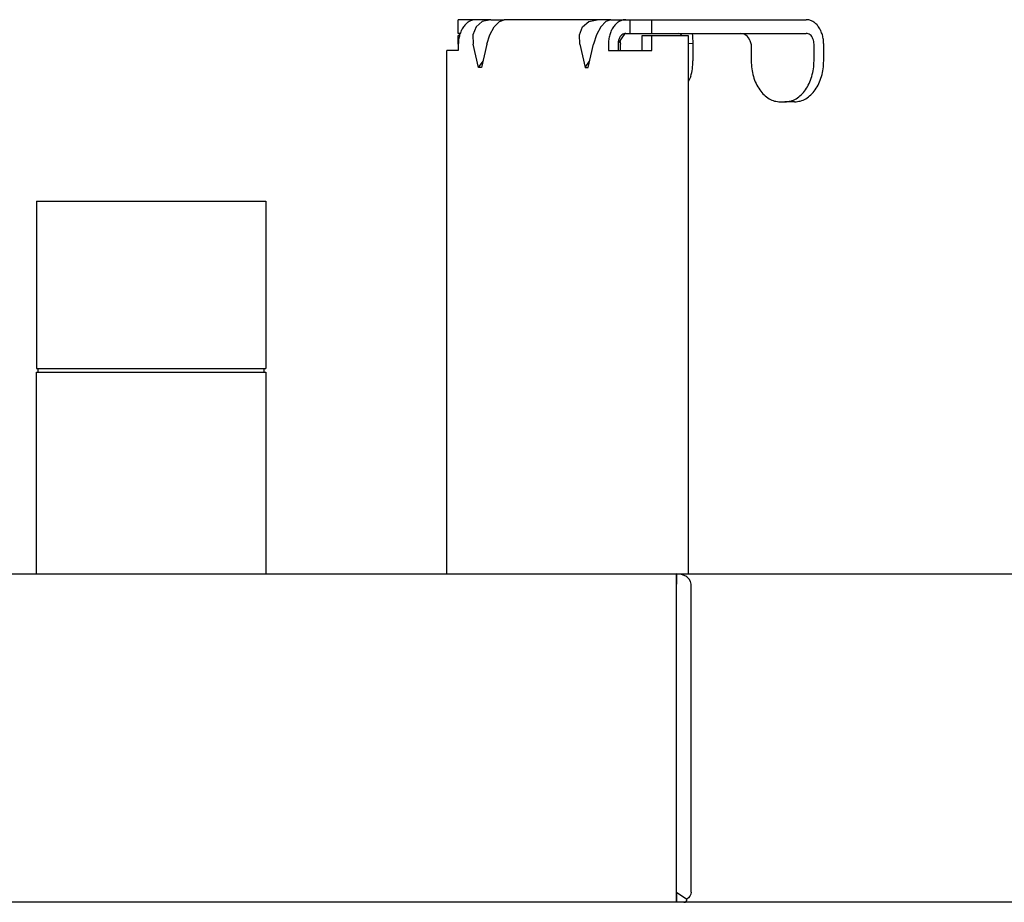
# Model space of a CAD drawing. Units: millimetres. Extents: x 706 to 4906, y 813 to 3783.
# Drawn here: x 4415 to 4559, y 3272 to 3401 of the extents above; entities that cross this region are included whole.
import ezdxf

# ---------------------------------------------------------------- set-up
doc = ezdxf.new("R2010")
doc.units = ezdxf.units.MM

msp = doc.modelspace()

# ---------------------------------------------------------------- linework, layer by layer
at = {"color": 1, "linetype": 'Continuous'}
for p, q in [((4481.306, 3401.059), (4478.76, 3401.059)), ((4478.76, 3399.059), (4478.76, 3401.059)), ((4483.494, 3401.059), (4481.306, 3401.059)), ((4483.494, 3401.059), (4482.268, 3400.785)), ((4483.494, 3401.059), (4485.482, 3401.059)), ((4484.759, 3400.785), (4485.482, 3401.059)), ((4499.05, 3401.059), (4485.482, 3401.059)), ((4497.824, 3400.785), (4499.05, 3401.059)), ((4501.038, 3401.059), (4499.05, 3401.059)), ((4501.038, 3401.059), (4500.316, 3400.785)), ((4501.038, 3401.059), (4503.226, 3401.059)), ((4503.226, 3401.059), (4503.863, 3401.059)), ((4503.863, 3401.059), (4507.045, 3401.059)), ((4503.863, 3399.059), (4503.863, 3401.059)), ((4507.045, 3399.059), (4507.045, 3401.059)), ((4507.045, 3401.059), (4529.601, 3401.059)), ((4481.354, 3400.005), (4480.89, 3398.837)), ((4482.268, 3400.785), (4481.354, 3400.005)), ((4483.381, 3398.837), (4484.022, 3400.005)), ((4484.022, 3400.005), (4484.759, 3400.785)), ((4496.447, 3398.837), (4496.91, 3400.005)), ((4496.91, 3400.005), (4497.824, 3400.785)), ((4499.578, 3400.005), (4498.938, 3398.837)), ((4500.316, 3400.785), (4499.578, 3400.005)), ((4479.059, 3399.059), (4478.76, 3399.059)), ((4478.943, 3398.759), (4478.76, 3398.759)), ((4478.76, 3397.459), (4478.76, 3398.759)), ((4480.89, 3398.837), (4480.948, 3397.459)), ((4482.936, 3397.459), (4483.381, 3398.837)), ((4496.505, 3397.459), (4496.447, 3398.837)), ((4498.938, 3398.837), (4498.493, 3397.459)), ((4503.099, 3399.027), (4502.12, 3397.642)), ((4503.226, 3399.059), (4503.863, 3399.059)), ((4503.863, 3399.059), (4507.045, 3399.059)), ((4505.63, 3398.759), (4507.045, 3398.759)), ((4505.63, 3396.559), (4505.63, 3398.759)), ((4507.045, 3399.059), (4529.601, 3399.059)), ((4507.045, 3398.759), (4512.348, 3398.759)), ((4507.045, 3396.559), (4507.045, 3398.759)), ((4511.184, 3398.994), (4510.949, 3399.059)), ((4511.266, 3398.938), (4511.184, 3398.994)), ((4511.394, 3398.804), (4511.266, 3398.938)), ((4511.421, 3398.759), (4511.394, 3398.804)), ((4512.348, 3398.759), (4512.348, 3320.059)), ((4512.889, 3399.059), (4512.955, 3398.837)), ((4512.955, 3398.837), (4512.993, 3398.623)), ((4512.993, 3398.623), (4513.043, 3397.612)), ((4520.373, 3398.994), (4519.969, 3399.059)), ((4520.518, 3398.938), (4520.373, 3398.994)), ((4520.751, 3398.804), (4520.518, 3398.938)), ((4521, 3398.591), (4520.751, 3398.804)), ((4521.174, 3398.383), (4521, 3398.591)), ((4521.361, 3398.072), (4521.174, 3398.383)), ((4478.76, 3397.459), (4478.76, 3396.559)), ((4481.723, 3394.059), (4480.948, 3397.459)), ((4482.936, 3397.459), (4482.161, 3394.059)), ((4496.505, 3397.459), (4497.279, 3394.059)), ((4497.718, 3394.059), (4498.493, 3397.459)), ((4500.681, 3397.459), (4500.681, 3396.559)), ((4502.095, 3397.459), (4502.095, 3396.559)), ((4502.372, 3397.999), (4502.448, 3397.459)), ((4502.448, 3396.559), (4502.448, 3397.459)), ((4512.337, 3397.57), (4513.043, 3397.612)), ((4513.043, 3397.612), (4513.046, 3397.459)), ((4513.046, 3397.459), (4513.046, 3395.059)), ((4521.405, 3397.976), (4521.361, 3398.072)), ((4521.549, 3397.527), (4521.405, 3397.976)), ((4521.55, 3397.459), (4521.549, 3397.527)), ((4521.55, 3397.459), (4521.55, 3395.059)), ((4530.733, 3395.059), (4530.733, 3397.459)), ((4532.147, 3395.059), (4532.147, 3397.459)), ((4477.069, 3320.059), (4477.069, 3396.559)), ((4478.124, 3396.559), (4477.069, 3396.559)), ((4478.76, 3396.559), (4478.124, 3396.559)), ((4500.681, 3396.559), (4501.317, 3396.559)), ((4501.317, 3396.559), (4506.408, 3396.559)), ((4506.408, 3396.559), (4507.045, 3396.559)), ((4481.723, 3394.059), (4482.37, 3394.974)), ((4482.161, 3394.059), (4481.723, 3394.059)), ((4497.279, 3394.059), (4497.926, 3394.974)), ((4497.279, 3394.059), (4497.718, 3394.059)), ((4512.723, 3392.763), (4512.348, 3391.97)), ((4525.792, 3389.059), (4526.49, 3389.059)), ((4527.904, 3389.059), (4526.49, 3389.059)), ((4417.113, 3374.559), (4417.113, 3350.059)), ((4417.113, 3374.559), (4429.527, 3374.559)), ((4429.527, 3374.559), (4450.613, 3374.559)), ((4450.613, 3374.559), (4450.613, 3350.059)), ((4417.113, 3350.059), (4429.527, 3350.059)), ((4417.113, 3320.059), (4417.113, 3349.559)), ((4417.113, 3349.559), (4429.642, 3349.559)), ((4417.363, 3349.559), (4417.363, 3350.059)), ((4429.527, 3350.059), (4450.613, 3350.059)), ((4429.642, 3349.559), (4450.613, 3349.559)), ((4450.363, 3350.059), (4450.363, 3349.559)), ((4450.613, 3349.559), (4450.613, 3320.059)), ((3597.072, 3320.059), (4510.654, 3320.059)), ((4510.654, 3320.059), (4510.652, 3318.559)), ((4510.654, 3273.559), (4510.654, 3320.059)), ((4511.362, 3319.973), (4510.654, 3320.059)), ((4510.654, 3320.059), (4699.634, 3320.059)), ((4512.023, 3319.705), (4511.362, 3319.973)), ((4512.151, 3319.622), (4512.023, 3319.705)), ((4512.312, 3319.494), (4512.151, 3319.622)), ((4512.497, 3319.3), (4512.312, 3319.494)), ((4512.699, 3318.954), (4512.497, 3319.3)), ((4510.652, 3272.059), (4510.652, 3318.559)), ((4512.755, 3318.76), (4512.699, 3318.954)), ((4512.774, 3318.559), (4512.755, 3318.76)), ((4512.774, 3273.559), (4512.774, 3318.559)), ((4510.654, 3273.559), (4510.652, 3272.059)), ((4510.654, 3273.559), (4512.153, 3272.499)), ((4512.726, 3273.244), (4512.594, 3272.955)), ((4512.774, 3273.559), (4512.726, 3273.244)), ((4510.652, 3272.059), (3663.37, 3272.059)), ((4511.713, 3272.059), (4510.652, 3272.059)), ((4511.713, 3272.059), (4511.912, 3272.093)), ((4697.803, 3272.059), (4511.713, 3272.059)), ((4511.912, 3272.093), (4512.051, 3272.187)), ((4512.051, 3272.187), (4512.129, 3272.327)), ((4512.129, 3272.327), (4512.153, 3272.499)), ((4512.396, 3272.705), (4512.153, 3272.499)), ((4512.594, 3272.955), (4512.396, 3272.705))]:
    msp.add_line(p, q, dxfattribs=at)
for points, knots in [([(4481.306, 3401.059), (4481.138, 3401.046), (4480.797, 3401.018), (4480.311, 3400.797), (4479.868, 3400.459), (4479.483, 3400.005), (4479.168, 3399.456), (4478.937, 3398.834), (4478.788, 3398.16), (4478.77, 3397.694), (4478.76, 3397.459)], [0, 0, 0, 0, 0.5014132, 1.0210349, 1.5727226, 2.1636906, 2.7944244, 3.4597881, 4.1504846, 4.8545109, 4.8545109, 4.8545109, 4.8545109]), ([(4503.226, 3401.059), (4503.059, 3401.046), (4502.717, 3401.018), (4502.231, 3400.797), (4501.788, 3400.459), (4501.403, 3400.005), (4501.088, 3399.456), (4500.857, 3398.834), (4500.708, 3398.16), (4500.69, 3397.694), (4500.681, 3397.459)], [0, 0, 0, 0, 0.5014132, 1.0210349, 1.5727226, 2.1636906, 2.7944244, 3.4597881, 4.1504846, 4.8545109, 4.8545109, 4.8545109, 4.8545109]), ([(4532.147, 3397.459), (4532.137, 3397.694), (4532.119, 3398.16), (4531.97, 3398.834), (4531.739, 3399.456), (4531.424, 3400.005), (4531.039, 3400.459), (4530.596, 3400.797), (4530.11, 3401.018), (4529.769, 3401.046), (4529.601, 3401.059)], [0, 0, 0, 0, 0.7040263, 1.3947228, 2.0600865, 2.6908203, 3.2817883, 3.833476, 4.3530977, 4.8545109, 4.8545109, 4.8545109, 4.8545109]), ([(4503.226, 3399.059), (4503.126, 3399.048), (4502.921, 3399.025), (4502.642, 3398.85), (4502.408, 3398.591), (4502.231, 3398.256), (4502.116, 3397.871), (4502.102, 3397.598), (4502.095, 3397.459)], [0, 0, 0, 0, 0.2978524, 0.6140869, 0.9598564, 1.3368618, 1.7389629, 2.1548638, 2.1548638, 2.1548638, 2.1548638]), ([(4530.733, 3397.459), (4530.725, 3397.598), (4530.711, 3397.871), (4530.596, 3398.256), (4530.42, 3398.591), (4530.185, 3398.85), (4529.907, 3399.025), (4529.701, 3399.048), (4529.601, 3399.059)], [0, 0, 0, 0, 0.4159009, 0.818002, 1.1950074, 1.5407768, 1.8570114, 2.1548638, 2.1548638, 2.1548638, 2.1548638]), ([(4512.723, 3392.763), (4512.816, 3393.137), (4513.006, 3393.89), (4513.032, 3394.667), (4513.046, 3395.059)], [0, 0, 0, 0, 1.15116, 2.3245364, 2.3245364, 2.3245364, 2.3245364]), ([(4521.55, 3395.059), (4521.565, 3394.668), (4521.596, 3393.892), (4521.843, 3392.769), (4522.229, 3391.731), (4522.754, 3390.817), (4523.396, 3390.06), (4524.134, 3389.497), (4524.944, 3389.129), (4525.513, 3389.082), (4525.792, 3389.059)], [0, 0, 0, 0, 1.1733772, 2.3245379, 3.4334775, 4.4847005, 5.4696471, 6.3891267, 7.2551628, 8.0908515, 8.0908515, 8.0908515, 8.0908515]), ([(4526.49, 3389.059), (4526.769, 3389.082), (4527.338, 3389.129), (4528.148, 3389.497), (4528.886, 3390.06), (4529.528, 3390.817), (4530.053, 3391.731), (4530.439, 3392.769), (4530.686, 3393.892), (4530.717, 3394.668), (4530.733, 3395.059)], [0, 0, 0, 0, 0.8356887, 1.7017248, 2.6212044, 3.6061509, 4.657374, 5.7663135, 6.9174743, 8.0908515, 8.0908515, 8.0908515, 8.0908515]), ([(4527.904, 3389.059), (4528.184, 3389.082), (4528.752, 3389.129), (4529.562, 3389.497), (4530.301, 3390.06), (4530.943, 3390.817), (4531.467, 3391.731), (4531.853, 3392.769), (4532.1, 3393.892), (4532.131, 3394.668), (4532.147, 3395.059)], [0, 0, 0, 0, 0.8356887, 1.7017248, 2.6212044, 3.6061509, 4.657374, 5.7663135, 6.9174743, 8.0908515, 8.0908515, 8.0908515, 8.0908515])]:
    msp.add_open_spline(points, degree=3, knots=knots, dxfattribs=at)

doc.saveas('drawing.dxf')
